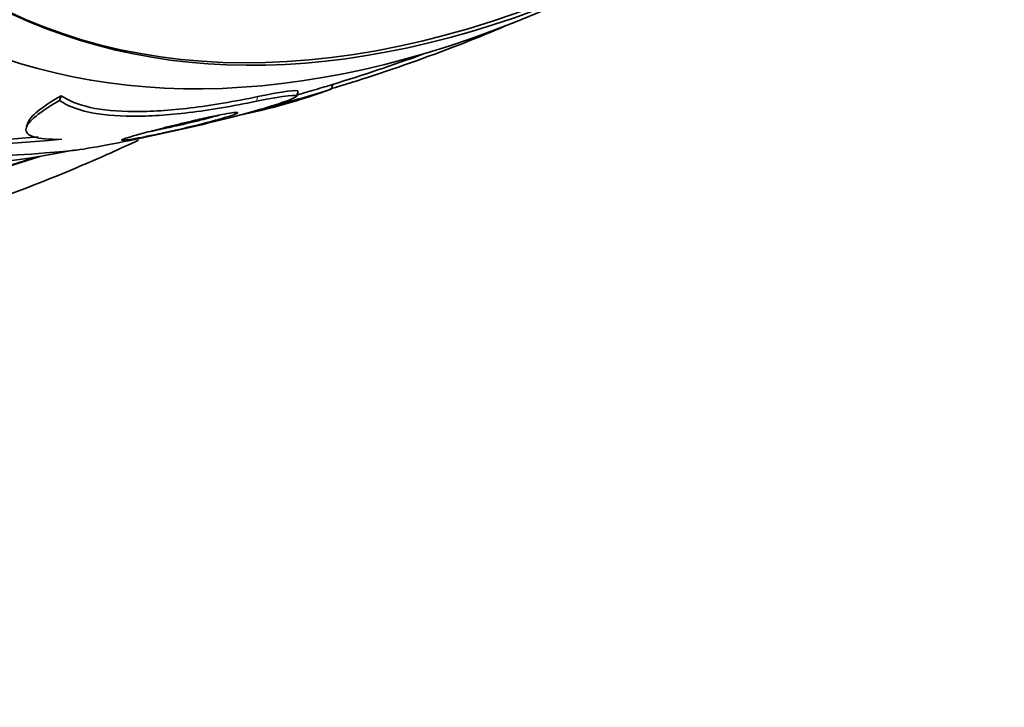
# Model space of a CAD drawing. Units: millimetres. Extents: x 0 to 1478, y 0 to 1758.
# Drawn here: x 976 to 986, y 319 to 326 of the extents above; entities that cross this region are included whole.
import ezdxf
from ezdxf import colors
from ezdxf.entities.mleader import LeaderData, LeaderLine
from ezdxf.math import Vec2, Vec3

# ---------------------------------------------------------------- set-up
doc = ezdxf.new("R2010")
doc.units = ezdxf.units.MM
doc.layers.add('DV6_Défaut', color=7, linetype='Continuous')
doc.layers.add('Défaut', color=7, linetype='Continuous')

# ---------------------------------------------------------------- blocks, each defined once
blk = doc.blocks.new('_DOT')
at = {"color": 0}
blk.add_line((0, 0), (-1, 0), dxfattribs=at)
at = {"color": 0, "const_width": 0.333}
blk.add_lwpolyline([(-0.1665, 0, 1), (0.1665, 0, 1)], format="xyb", close=True, dxfattribs=at)
blk = doc.blocks.new('SE5')
at = {"layer": 'DV6_Défaut', "color": 7, "linetype": 'Continuous', "lineweight": 35}
for p, q in [((978.9176, 325.0999), (978.9343, 325.1497)), ((979.2617, 325.1716), (979.277, 325.2171)), ((976.5788, 325.0613), (976.5947, 325.1085)), ((976.2674, 324.8467), (976.253, 324.8039))]:
    blk.add_line(p, q, dxfattribs=at)
at = {"layer": 'DV6_Défaut', "color": 7, "linetype": 'Continuous', "lineweight": 18}
blk.add_line((978.5224, 325.0532), (978.5381, 325.1), dxfattribs=at)
at = {"layer": 'DV6_Défaut', "color": 7, "linetype": 'Continuous', "lineweight": 35}
for centre, radius, start, end in [((973.2692, 344.5681), 20.2604, 287.24455, 289.89291), ((976.9951, 331.4259), 6.6513, 281.57824, 289.92893), ((973.2692, 344.5681), 20.3, 284.5749, 287.15488), ((999.5943, 38.8018), 286.7993, 94.598541, 95.020377), ((999.3953, 44.0763), 281.5691, 94.691581, 95.070286), ((975.0965, 341.6073), 17.1169, 267.99122, 275.4306)]:
    blk.add_arc(centre, radius, start, end, dxfattribs=at)
for centre, major_axis, start_param, end_param in [((969.5348, 346.7242), (13.4168, 23.2385), 0, 3.401435), ((969.9944, 346.4588), (13.2942, 23.0262), 0, 3.446829), ((969.9944, 346.4588), (13.2673, 22.9797), 0, 3.381674), ((970.4187, 346.2139), (13.1729, 22.8162), 0, 3.441293), ((971.1258, 345.8056), (12.9528, 22.4349), 0, 3.475297), ((971.1258, 345.8056), (12.9253, 22.3872), 0, 3.378512), ((973.6006, 344.3768), (11.988, 20.7639), 0, 3.616357), ((973.9542, 344.1726), (-11.7925, -20.4252), 2.64128, 6.283185), ((973.9542, 344.1726), (11.8227, 20.4775), 0, 3.651858), ((974.8676, 343.6453), (11, 19.0526), 0, 3.141593), ((974.8676, 343.6453), (11.3275, 19.6198), 0, 3.529673), ((976.6353, 342.6247), (10.25, 17.7535), 0, 3.141593), ((979.1102, 341.1958), (9.4531, 16.3733), 0, 3.72161), ((979.1102, 341.1958), (9.45, 16.3679), 0, 3.715406), ((979.1102, 341.1958), (9.25, 16.0215), 0, 3.462818), ((979.9059, 340.7364), (9, 15.5885), 0, 3.519205), ((979.8451, 340.7715), (9, 15.5885), 0, 3.141593), ((980.5438, 340.3681), (8.75, 15.1554), 0, 3.613939), ((982.7436, 339.0981), (7.625, 13.2069), 0, 3.811956), ((983.1315, 338.8741), (7.375, 12.7739), 0, 4.02647), ((983.0907, 338.8977), (-7.375, -12.7739), 0, 0.728648)]:
    blk.add_ellipse(centre, major_axis=major_axis, ratio=0.57735, start_param=start_param, end_param=end_param, dxfattribs=at)
at = {"layer": 'DV6_Défaut', "color": 7, "linetype": 'Continuous', "lineweight": 18}
for centre, major_axis, start_param, end_param in [((975.5747, 343.237), (11, 19.0526), 0, 3.14477), ((977.2364, 342.2777), (10.25, 17.7535), 0.002879, 3.141332)]:
    blk.add_ellipse(centre, major_axis=major_axis, ratio=0.57735, start_param=start_param, end_param=end_param, dxfattribs=at)
at = {"layer": 'DV6_Défaut', "color": 7, "linetype": 'Continuous', "lineweight": 35}
for points, knots in [([(980.9863, 325.801), (980.8185, 325.7232), (980.4824, 325.5904), (979.8458, 325.3604), (979.5183, 325.2524), (979.252, 325.1745)], [0, 0, 0, 0, 0.5007384, 0.5007384, 1, 1, 1, 1]), ([(978.9228, 325.1151), (978.9255, 325.1159), (978.9282, 325.1167), (978.9309, 325.1175), (978.979, 325.1314), (979.0273, 325.1455), (979.0717, 325.1585), (979.1082, 325.1692), (979.143, 325.1794), (979.1726, 325.1881), (979.2023, 325.1968), (979.2276, 325.2043), (979.2454, 325.2095), (979.2609, 325.2141), (979.2711, 325.2171), (979.2753, 325.2184), (979.276, 325.2186), (979.2765, 325.2188), (979.2769, 325.2189)], [0, 0, 0, 0, 0.016099, 0.016099, 0.016099, 0.298288, 0.298288, 0.298288, 0.529784, 0.529784, 0.529784, 0.763274, 0.763274, 0.763274, 0.968003, 0.968003, 0.968003, 1, 1, 1, 1]), ([(976.6006, 324.6779), (976.4758, 324.6751), (976.3814, 324.6836), (976.2649, 324.7202), (976.241, 324.7484), (976.2531, 324.8186), (976.2888, 324.861), (976.4029, 324.9542), (976.4821, 325.0059), (976.5788, 325.0613)], [0, 0, 0, 0, 0.25, 0.25, 0.5, 0.5, 0.75, 0.75, 1, 1, 1, 1]), ([(976.2655, 324.8411), (976.2768, 324.8739), (976.3106, 324.9121), (976.4183, 325.0005), (976.4979, 325.0527), (976.5947, 325.1085)], [0, 0, 0, 0, 0.469781, 0.469781, 1, 1, 1, 1]), ([(976.5788, 325.0613), (976.6515, 325.0112), (976.7465, 324.9728), (976.9849, 324.9203), (977.1304, 324.9061), (977.4624, 324.9044), (977.6485, 324.9164), (978.0603, 324.9661), (978.2856, 325.0039), (978.5224, 325.0532)], [0, 0, 0, 0, 0.25, 0.25, 0.5, 0.5, 0.75, 0.75, 1, 1, 1, 1]), ([(976.5947, 325.1085), (976.6672, 325.058), (976.7623, 325.0194), (977.0008, 324.9665), (977.1466, 324.9523), (977.4789, 324.9506), (977.6653, 324.9627), (978.0778, 325.0128), (978.3032, 325.0508), (978.5381, 325.1)], [0, 0, 0, 0, 0.25, 0.25, 0.5, 0.5, 0.75, 0.75, 1, 1, 1, 1]), ([(978.5224, 325.0532), (978.8007, 325.1113), (978.9544, 325.1271), (978.8676, 325.0659), (978.6723, 325.0023), (978.1645, 324.8644), (977.8406, 324.787), (977.1916, 324.648), (976.8624, 324.5862), (976.7164, 324.5672)], [0, 0, 0, 0, 0.25, 0.25, 0.5, 0.5, 0.75, 0.75, 1, 1, 1, 1]), ([(977.962, 324.8249), (977.8883, 324.8064), (977.807, 324.7869), (977.7249, 324.7683), (977.6619, 324.7539), (977.5968, 324.7397), (977.5348, 324.7267), (977.4835, 324.7159), (977.4331, 324.7058), (977.3882, 324.6972), (977.343, 324.6886), (977.3022, 324.6814), (977.2708, 324.6765), (977.2431, 324.6722), (977.2219, 324.6695), (977.2087, 324.6686), (977.1959, 324.6678), (977.1903, 324.6686), (977.1912, 324.6708), (977.1923, 324.6733), (977.201, 324.6775), (977.2159, 324.6829), (977.2331, 324.6892), (977.2588, 324.6973), (977.2903, 324.7066), (977.3278, 324.7176), (977.3743, 324.7305), (977.4262, 324.7443), (977.4864, 324.7603), (977.5553, 324.7781), (977.628, 324.7962), (977.7054, 324.8155), (977.7896, 324.8359), (977.8727, 324.8553), (977.9321, 324.8691), (977.9924, 324.8827), (978.0486, 324.8949), (978.0956, 324.905), (978.1409, 324.9143), (978.1801, 324.9219), (978.2196, 324.9295), (978.2541, 324.9354), (978.2796, 324.939), (978.3024, 324.9422), (978.3188, 324.9437), (978.3277, 324.9433), (978.3367, 324.9429), (978.3386, 324.9408), (978.3342, 324.9373), (978.3294, 324.9333), (978.3166, 324.9276), (978.298, 324.9207), (978.276, 324.9125), (978.2452, 324.9025), (978.2087, 324.8916), (978.1651, 324.8786), (978.1122, 324.8638), (978.054, 324.8485), (978.0247, 324.8408), (977.9939, 324.8329), (977.962, 324.8249)], [0, 0, 0, 0, 0.072797, 0.072797, 0.072797, 0.128456, 0.128456, 0.128456, 0.174531, 0.174531, 0.174531, 0.221, 0.221, 0.221, 0.261669, 0.261669, 0.261669, 0.300846, 0.300846, 0.300846, 0.343323, 0.343323, 0.343323, 0.392697, 0.392697, 0.392697, 0.451574, 0.451574, 0.451574, 0.520161, 0.520161, 0.520161, 0.593507, 0.593507, 0.593507, 0.645596, 0.645596, 0.645596, 0.689051, 0.689051, 0.689051, 0.732825, 0.732825, 0.732825, 0.771891, 0.771891, 0.771891, 0.810953, 0.810953, 0.810953, 0.8547, 0.8547, 0.8547, 0.906659, 0.906659, 0.906659, 0.968939, 0.968939, 0.968939, 1, 1, 1, 1]), ([(978.1538, 324.9164), (978.1009, 324.9016), (978.0397, 324.8853), (977.9744, 324.8688), (977.9, 324.8501), (977.8178, 324.8303), (977.735, 324.8114), (977.6722, 324.7971), (977.6074, 324.7828), (977.5458, 324.7699), (977.5134, 324.7631), (977.4813, 324.7565), (977.4509, 324.7505)], [0, 0, 0, 0, 0.289231, 0.289231, 0.289231, 0.619649, 0.619649, 0.619649, 0.868927, 0.868927, 0.868927, 1, 1, 1, 1]), ([(966.9918, 324.5415), (967.1594, 324.4393), (967.5999, 324.1737), (968.4798, 323.8168), (969.5516, 323.5085), (970.6798, 323.3306), (971.8449, 323.2817), (973.0469, 323.3634), (974.2798, 323.577), (975.5369, 323.9237), (976.5657, 324.311), (977.1732, 324.583), (977.3579, 324.6696)], [0, 0, 0, 0, 0.05175, 0.159463, 0.267182, 0.375732, 0.48583, 0.598004, 0.712509, 0.829286, 0.947989, 1, 1, 1, 1])]:
    blk.add_open_spline(points, degree=3, knots=knots, dxfattribs=at)
blk.add_open_spline([(978.5381, 325.1), (978.788, 325.1524), (978.9352, 325.17), (978.9339, 325.1515)], degree=3, dxfattribs=at)

msp = doc.modelspace()

# ---------------------------------------------------------------- block references
at = {"layer": 'Défaut'}
msp.add_blockref('SE5', (0, 0), dxfattribs=at)

# ---------------------------------------------------------------- leaders
at = {"layer": 'Défaut', "color": 7, "linetype": 'Continuous', "lineweight": 18}
ml = msp.add_multileader_mtext('Standard', dxfattribs=at)
ml.set_content('{\\pxsm0.9;\\fSolid Edge ISO|b1||i0||c0|p34;\\W1.;04/07/2019\\P}', color=256)
ml.set_leader_properties()
ml.set_arrow_properties(name='DOT')
ml.build(insert=Vec2(0, 0))
ml.multileader.update_dxf_attribs({"leader_type": 0, "dogleg_length": 0, "arrow_head_size": 12})
ctx = ml.context
ctx.base_point, ctx.char_height, ctx.arrow_head_size, ctx.landing_gap_size = Vec3(1390.4074, 1750.7078), 12, 12, 4.2
notes = []
notes.append((ctx, [(0, (0, 0, 0), (0, 0), (1, 0), 1, [])]))
ctx.mtext.insert = Vec3(1392.4074, 1756.8279)
for ctx, leaders in notes:
    for number, flags, end, landing, length, lines in leaders:
        leader = LeaderData()
        leader.index, (leader.has_last_leader_line, leader.has_dogleg_vector, leader.attachment_direction) = number, flags
        leader.last_leader_point, leader.dogleg_vector, leader.dogleg_length = Vec3(end), Vec3(landing), length
        for number, points, colour, breaks in lines:
            line = LeaderLine()
            line.index, line.vertices, line.color, line.breaks = number, Vec3.list(points), colors.encode_raw_color(colour), breaks
            leader.lines.append(line)
        ctx.leaders.append(leader)

doc.saveas('drawing.dxf')
